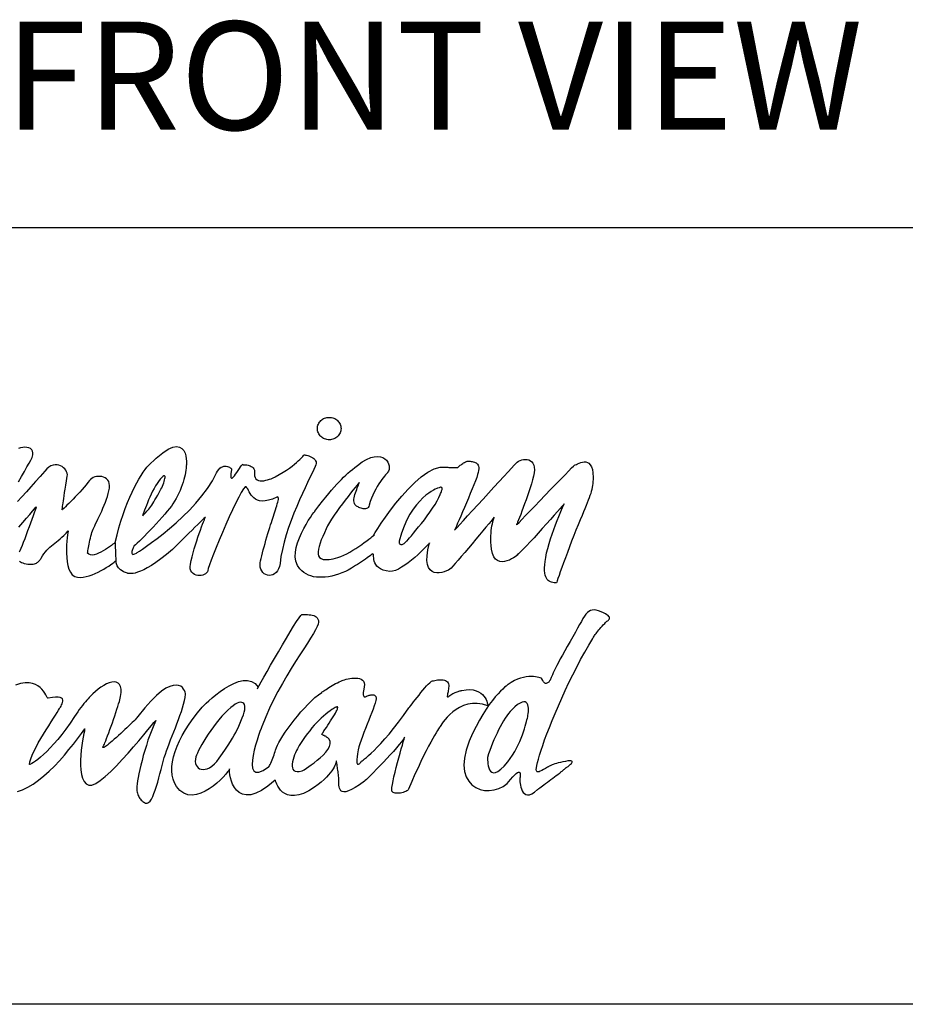
# Model space of a CAD drawing. Extents: x -87 to 1593, y -18 to 1152.
# Drawn here: x 529 to 651, y -18 to 119 of the extents above; entities that cross this region are included whole.
import ezdxf

# ---------------------------------------------------------------- set-up
doc = ezdxf.new("R2010")
doc.units = 0
doc.header["$LTSCALE"] = 15
doc.header["$MEASUREMENT"] = 0
doc.layers.get('0').update_dxf_attribs({"linetype": 'CONTINUOUS'})
for name, color, linetype in [('FRAMEB_1', 5, 'CONTINUOUS'), ('LAYER_1', 7, 'CONTINUOUS'), ('WALL', 3, 'CONTINUOUS')]:
    doc.layers.add(name, color=color, linetype=linetype)

msp = doc.modelspace()

# ---------------------------------------------------------------- linework, layer by layer
at = {"layer": 'FRAMEB_1', "color": 5, "ltscale": 10}
msp.add_line((1592.69, 89.7), (436.56, 89.7), dxfattribs=at)
at = {"layer": 'LAYER_1', "color": 7, "linetype": 'CONTINUOUS'}
for points in [[(571.49, 63.44), (571.66, 63.44), (571.82, 63.41), (571.98, 63.37), (572.13, 63.32), (572.27, 63.26), (572.41, 63.18), (572.53, 63.09), (572.65, 62.99), (572.75, 62.88), (572.85, 62.76), (572.93, 62.63), (573, 62.49), (573.05, 62.35), (573.09, 62.2), (573.12, 62.05), (573.13, 61.89), (573.12, 61.73), (573.09, 61.58), (573.05, 61.43), (573, 61.28), (572.93, 61.15), (572.85, 61.02), (572.75, 60.9), (572.65, 60.79), (572.53, 60.69), (572.41, 60.6), (572.27, 60.52), (572.13, 60.46), (571.98, 60.4), (571.82, 60.36), (571.66, 60.34), (571.49, 60.33), (571.33, 60.34), (571.17, 60.36), (571.01, 60.4), (570.86, 60.46), (570.72, 60.52), (570.58, 60.6), (570.46, 60.69), (570.34, 60.79), (570.23, 60.9), (570.14, 61.02), (570.06, 61.15), (569.99, 61.28), (569.93, 61.43), (569.89, 61.58), (569.87, 61.73), (569.86, 61.89), (569.87, 62.05), (569.89, 62.2), (569.93, 62.35), (569.99, 62.49), (570.06, 62.63), (570.14, 62.76), (570.23, 62.88), (570.34, 62.99), (570.46, 63.09), (570.58, 63.18), (570.72, 63.26), (570.86, 63.32), (571.01, 63.37), (571.17, 63.41), (571.33, 63.44), (571.49, 63.44)], [(528.45, 54.52), (528.87, 55.26), (529.26, 55.95), (529.61, 56.57), (529.91, 57.08), (530.14, 57.49), (530.33, 57.88), (530.43, 58.23), (530.44, 58.52), (530.38, 58.76), (530.26, 58.96), (530.08, 59.11), (529.86, 59.21), (529.6, 59.27), (529.32, 59.29), (529.03, 59.28), (528.73, 59.22), (528.44, 59.13)], [(544.77, 44.62), (544.89, 44.7), (545.18, 44.89), (545.62, 45.18), (546.19, 45.58), (546.86, 46.07), (547.63, 46.64), (548.47, 47.3), (549.35, 48.03), (550.27, 48.82), (551.2, 49.68), (552.12, 50.59), (553, 51.55), (553.84, 52.55), (554.62, 53.58), (555.3, 54.64), (555.88, 55.73), (556.02, 56), (556.18, 56.22), (556.35, 56.39), (556.53, 56.52), (556.71, 56.6), (556.88, 56.65), (557.06, 56.67), (557.23, 56.67), (557.39, 56.64), (557.53, 56.59), (557.66, 56.53), (557.77, 56.46), (557.86, 56.39), (557.93, 56.31), (557.96, 56.24), (557.97, 56.17), (557.88, 55.65), (557.85, 55.3), (557.87, 55.09), (557.94, 55), (558.05, 55.03), (558.19, 55.14), (558.35, 55.32), (558.52, 55.55), (558.7, 55.81), (558.89, 56.09), (559.06, 56.35), (559.22, 56.59), (559.36, 56.78), (559.47, 56.9), (559.54, 56.95), (559.56, 56.88), (559.58, 56.88), (559.63, 56.87), (559.72, 56.87), (559.83, 56.86), (559.96, 56.85), (560.1, 56.84), (560.25, 56.81), (560.4, 56.77), (560.56, 56.72), (560.7, 56.64), (560.84, 56.55), (560.96, 56.43), (561.05, 56.29), (561.12, 56.12), (561.16, 55.91), (561.16, 55.67), (561.16, 55.35), (561.22, 55.1), (561.34, 54.9), (561.5, 54.77), (561.7, 54.68), (561.93, 54.64), (562.17, 54.63), (562.43, 54.66), (562.7, 54.71), (562.96, 54.77), (563.21, 54.85), (563.45, 54.93), (563.65, 55.01), (563.82, 55.08), (563.94, 55.14), (564.02, 55.18), (564.58, 55.51), (565.09, 55.82), (565.56, 56.13), (565.97, 56.41), (566.34, 56.68), (566.67, 56.94), (566.96, 57.17), (567.21, 57.39), (567.42, 57.58), (567.59, 57.76), (567.73, 57.9), (567.85, 58.03), (567.93, 58.13), (567.99, 58.2), (568.02, 58.24), (568.03, 58.26), (568.05, 58.26), (568.12, 58.24), (568.23, 58.22), (568.36, 58.19), (568.52, 58.15), (568.69, 58.09), (568.87, 58.02), (569.04, 57.93), (569.21, 57.83), (569.37, 57.72), (569.5, 57.58), (569.6, 57.43), (569.67, 57.26), (569.69, 57.06), (569.66, 56.85), (569.57, 56.61), (569.37, 56.2), (569.12, 55.7), (568.83, 55.11), (568.5, 54.43), (568.14, 53.68), (567.77, 52.87), (567.38, 52), (566.99, 51.09), (566.6, 50.14), (566.23, 49.16), (565.87, 48.17), (565.55, 47.16), (565.26, 46.15), (565.01, 45.14), (564.81, 44.15), (564.68, 43.19), (564.6, 42.78), (564.48, 42.43), (564.32, 42.14), (564.13, 41.91), (563.91, 41.73), (563.68, 41.61), (563.43, 41.54), (563.18, 41.52), (562.94, 41.56), (562.7, 41.64), (562.49, 41.76), (562.3, 41.93), (562.14, 42.14), (562.02, 42.4), (561.94, 42.69), (561.93, 43.02), (561.94, 43.26), (561.99, 43.54), (562.05, 43.87), (562.14, 44.24), (562.23, 44.64), (562.35, 45.07), (562.47, 45.51), (562.6, 45.96), (562.73, 46.42), (562.87, 46.87), (563, 47.32), (563.14, 47.75), (563.26, 48.16), (563.38, 48.54), (563.49, 48.88), (563.58, 49.18), (563.66, 49.46), (563.75, 49.75), (563.85, 50.05), (563.95, 50.34), (564.05, 50.63), (564.14, 50.92), (564.23, 51.19), (564.3, 51.44), (564.37, 51.67), (564.41, 51.88), (564.45, 52.06), (564.46, 52.21), (564.44, 52.32), (564.4, 52.38), (564.34, 52.4), (564.24, 52.37), (563.63, 52.12), (563.1, 51.95), (562.63, 51.85), (562.21, 51.83), (561.85, 51.87), (561.54, 51.96), (561.27, 52.09), (561.04, 52.26), (560.84, 52.45), (560.68, 52.66), (560.53, 52.88), (560.41, 53.1), (560.3, 53.31), (560.2, 53.51), (560.1, 53.67), (560, 53.8), (559.85, 53.79), (559.62, 53.52), (559.31, 53.04), (558.95, 52.38), (558.54, 51.57), (558.1, 50.64), (557.64, 49.63), (557.17, 48.57), (556.7, 47.49), (556.26, 46.42), (555.84, 45.41), (555.47, 44.47), (555.15, 43.65), (554.91, 42.98), (554.74, 42.48), (554.67, 42.2), (554.62, 42.03), (554.51, 41.88), (554.37, 41.75), (554.18, 41.65), (553.98, 41.58), (553.75, 41.53), (553.51, 41.51), (553.27, 41.53), (553.04, 41.58), (552.82, 41.67), (552.62, 41.79), (552.45, 41.96), (552.32, 42.17), (552.24, 42.43), (552.21, 42.73), (552.25, 43.08), (552.35, 43.59), (552.48, 44.12), (552.62, 44.66), (552.78, 45.22), (552.95, 45.77), (553.13, 46.31), (553.3, 46.84), (553.48, 47.34), (553.65, 47.82), (553.81, 48.25), (553.95, 48.64), (554.08, 48.97), (554.19, 49.25), (554.27, 49.45), (554.32, 49.58), (554.34, 49.62), (554.29, 49.57), (554.14, 49.43), (553.92, 49.21), (553.62, 48.92), (553.28, 48.58), (552.89, 48.2), (552.48, 47.79), (552.05, 47.37), (551.63, 46.95), (551.22, 46.54), (550.83, 46.16), (550.49, 45.82), (550.19, 45.53), (549.97, 45.31), (549.82, 45.16), (549.77, 45.11), (548.94, 44.42), (548.18, 43.82), (547.48, 43.32), (546.85, 42.91), (546.28, 42.57), (545.78, 42.31), (545.33, 42.11), (544.93, 41.96), (544.59, 41.86), (544.31, 41.8), (544.07, 41.77), (543.88, 41.77), (543.74, 41.78), (543.64, 41.79), (543.58, 41.81), (543.56, 41.82), (543.26, 41.91), (543, 42.03), (542.78, 42.16), (542.59, 42.29), (542.44, 42.44), (542.31, 42.58), (542.2, 42.73), (542.12, 42.87), (542.06, 43.01), (542.02, 43.14), (541.99, 43.26), (541.97, 43.37), (541.96, 43.45), (541.96, 43.52), (541.96, 43.56), (541.96, 43.57), (541.96, 43.6), (541.96, 43.68), (541.95, 43.81), (541.95, 43.97), (541.94, 44.16), (541.93, 44.38), (541.92, 44.6), (541.91, 44.84), (541.9, 45.08), (541.89, 45.3), (541.88, 45.52), (541.87, 45.71), (541.86, 45.87), (541.86, 46), (541.85, 46.08), (541.85, 46.1), (542.09, 47.14), (542.35, 48.12), (542.63, 49.07), (542.92, 49.97), (543.23, 50.82), (543.54, 51.63), (543.86, 52.38), (544.18, 53.09), (544.5, 53.74), (544.82, 54.35), (545.13, 54.89), (545.43, 55.38), (545.72, 55.82), (545.99, 56.2), (546.24, 56.52), (546.47, 56.77), (547.52, 57.8), (548.42, 58.54), (549.18, 59.04), (549.82, 59.31), (550.34, 59.4), (550.76, 59.32), (551.09, 59.13), (551.33, 58.83), (551.51, 58.48), (551.63, 58.09), (551.69, 57.71), (551.72, 57.35), (551.73, 57.06), (551.72, 56.87), (551.7, 56.8), (551.7, 56.88), (551.69, 56.65), (551.67, 56.39), (551.63, 56.11), (551.58, 55.81), (551.52, 55.49), (551.44, 55.16), (551.35, 54.81), (551.24, 54.45), (551.11, 54.08), (550.97, 53.7), (550.82, 53.32), (550.65, 52.94), (550.47, 52.56), (550.27, 52.18), (550.06, 51.81), (549.83, 51.44), (549.62, 51.14), (549.36, 50.8), (549.05, 50.43), (548.71, 50.02), (548.34, 49.58), (547.94, 49.14), (547.53, 48.69), (547.11, 48.23), (546.69, 47.79), (546.28, 47.37), (545.89, 46.97), (545.52, 46.6), (545.18, 46.27), (544.88, 45.99), (544.63, 45.77), (544.44, 45.61), (544.43, 45.59), (544.4, 45.54), (544.37, 45.46), (544.32, 45.35), (544.28, 45.23), (544.23, 45.11), (544.19, 44.97), (544.16, 44.84), (544.15, 44.72), (544.15, 44.61), (544.17, 44.53), (544.22, 44.47), (544.3, 44.44), (544.42, 44.45), (544.57, 44.51), (544.77, 44.62)], [(590.85, 57.38), (591.01, 57.36), (591.16, 57.34), (591.32, 57.32), (591.46, 57.28), (591.61, 57.24), (591.74, 57.19), (591.86, 57.12), (591.97, 57.03), (592.06, 56.93), (592.13, 56.81), (592.18, 56.66), (592.22, 56.49), (592.22, 56.29), (592.2, 56.06), (592.15, 55.8), (592.06, 55.51), (591.93, 55.11), (591.75, 54.64), (591.54, 54.1), (591.31, 53.52), (591.05, 52.9), (590.79, 52.25), (590.51, 51.6), (590.24, 50.96), (589.98, 50.34), (589.72, 49.75), (589.49, 49.22), (589.29, 48.75), (589.12, 48.36), (588.99, 48.06), (588.9, 47.88), (588.87, 47.81), (588.96, 47.9), (589.21, 48.17), (589.59, 48.59), (590.09, 49.13), (590.68, 49.78), (591.35, 50.51), (592.07, 51.29), (592.82, 52.11), (593.58, 52.94), (594.33, 53.75), (595.04, 54.53), (595.7, 55.24), (596.28, 55.88), (596.76, 56.41), (597.12, 56.8), (597.34, 57.05), (597.52, 57.22), (597.73, 57.37), (597.95, 57.48), (598.19, 57.56), (598.44, 57.61), (598.69, 57.62), (598.93, 57.6), (599.16, 57.53), (599.37, 57.42), (599.56, 57.27), (599.71, 57.07), (599.83, 56.82), (599.91, 56.52), (599.94, 56.16), (599.91, 55.76), (599.82, 55.29), (599.68, 54.78), (599.53, 54.24), (599.35, 53.68), (599.17, 53.12), (598.98, 52.55), (598.78, 51.99), (598.58, 51.44), (598.39, 50.92), (598.2, 50.42), (598.03, 49.97), (597.87, 49.56), (597.73, 49.21), (597.61, 48.92), (597.53, 48.71), (597.47, 48.57), (597.45, 48.52), (597.54, 48.62), (597.8, 48.88), (598.19, 49.29), (598.7, 49.81), (599.3, 50.44), (599.98, 51.13), (600.7, 51.88), (601.44, 52.65), (602.18, 53.42), (602.9, 54.16), (603.58, 54.86), (604.18, 55.48), (604.69, 56.01), (605.08, 56.42), (605.34, 56.68), (605.43, 56.77), (605.49, 56.79), (605.6, 56.85), (605.75, 56.92), (605.92, 57.01), (606.13, 57.1), (606.35, 57.19), (606.58, 57.25), (606.82, 57.28), (607.06, 57.27), (607.28, 57.2), (607.49, 57.08), (607.68, 56.88), (607.84, 56.59), (607.96, 56.21), (608.04, 55.73), (608.07, 55.12), (608.06, 54.83), (608.05, 54.55), (608.02, 54.27), (607.99, 54), (607.94, 53.74), (607.88, 53.46), (607.81, 53.18), (607.73, 52.9), (607.63, 52.6), (607.52, 52.28), (607.39, 51.94), (607.25, 51.58), (607.1, 51.2), (606.92, 50.78), (606.73, 50.33), (606.53, 49.84), (606.26, 49.21), (605.98, 48.53), (605.69, 47.8), (605.39, 47.04), (605.09, 46.26), (604.8, 45.49), (604.51, 44.72), (604.23, 43.97), (603.97, 43.27), (603.74, 42.61), (603.52, 42.02), (603.34, 41.51), (603.19, 41.08), (603.09, 40.77), (603.02, 40.57), (603.01, 40.49), (602.82, 40.5), (602.65, 40.51), (602.47, 40.54), (602.3, 40.58), (602.14, 40.64), (601.99, 40.72), (601.85, 40.83), (601.72, 40.97), (601.61, 41.14), (601.52, 41.34), (601.44, 41.58), (601.39, 41.86), (601.35, 42.19), (601.35, 42.56), (601.36, 42.99), (601.41, 43.46), (601.5, 44.03), (601.63, 44.64), (601.79, 45.28), (601.97, 45.93), (602.18, 46.6), (602.4, 47.26), (602.63, 47.91), (602.86, 48.54), (603.09, 49.13), (603.31, 49.68), (603.51, 50.17), (603.69, 50.6), (603.84, 50.95), (603.95, 51.22), (604.03, 51.38), (604.05, 51.44), (603.99, 51.36), (603.8, 51.15), (603.5, 50.81), (603.12, 50.38), (602.67, 49.86), (602.16, 49.29), (601.61, 48.67), (601.03, 48.02), (600.45, 47.38), (599.88, 46.75), (599.33, 46.16), (598.83, 45.62), (598.39, 45.15), (598.01, 44.78), (597.73, 44.53), (597.56, 44.4), (597.61, 44.41), (597.57, 44.35), (597.46, 44.25), (597.28, 44.12), (597.04, 43.96), (596.77, 43.81), (596.46, 43.66), (596.13, 43.54), (595.79, 43.45), (595.45, 43.42), (595.12, 43.46), (594.81, 43.58), (594.53, 43.8), (594.29, 44.12), (594.11, 44.58), (593.99, 45.17), (593.94, 45.66), (593.91, 46.13), (593.9, 46.57), (593.9, 47), (593.93, 47.39), (593.96, 47.76), (594, 48.09), (594.05, 48.4), (594.11, 48.68), (594.16, 48.92), (594.21, 49.13), (594.26, 49.3), (594.31, 49.44), (594.34, 49.54), (594.36, 49.6), (594.37, 49.62), (594.32, 49.56), (594.16, 49.37), (593.92, 49.07), (593.6, 48.69), (593.21, 48.22), (592.78, 47.7), (592.31, 47.13), (591.81, 46.53), (591.3, 45.92), (590.78, 45.31), (590.28, 44.71), (589.8, 44.15), (589.36, 43.63), (588.97, 43.18), (588.64, 42.81), (588.38, 42.53), (588.23, 42.4), (588.01, 42.27), (587.74, 42.14), (587.43, 42.02), (587.1, 41.93), (586.75, 41.88), (586.4, 41.88), (586.06, 41.95), (585.75, 42.08), (585.48, 42.3), (585.26, 42.62), (585.11, 43.04), (585.03, 43.59), (585.05, 44.26), (585.17, 45.08), (585.41, 46.05), (585.37, 46), (585.25, 45.88), (585.06, 45.67), (584.8, 45.41), (584.5, 45.11), (584.15, 44.76), (583.76, 44.4), (583.34, 44.02), (582.9, 43.65), (582.45, 43.29), (581.99, 42.95), (581.53, 42.66), (581.09, 42.41), (580.67, 42.23), (580.27, 42.11), (579.91, 42.09), (579.39, 42.16), (578.96, 42.27), (578.6, 42.43), (578.32, 42.61), (578.11, 42.82), (577.94, 43.05), (577.82, 43.28), (577.74, 43.52), (577.69, 43.74), (577.66, 43.96), (577.64, 44.14), (577.63, 44.3), (577.61, 44.42), (577.57, 44.49), (577.52, 44.5), (577.43, 44.45), (577.31, 44.36), (577.15, 44.24), (576.96, 44.1), (576.74, 43.95), (576.5, 43.78), (576.24, 43.61), (575.96, 43.42), (575.68, 43.24), (575.4, 43.05), (575.12, 42.88), (574.85, 42.71), (574.58, 42.55), (574.34, 42.4), (574.11, 42.27), (573.92, 42.17), (573.75, 42.09), (573.26, 41.89), (572.78, 41.71), (572.3, 41.56), (571.84, 41.44), (571.39, 41.35), (570.95, 41.29), (570.52, 41.26), (570.11, 41.26), (569.71, 41.29), (569.33, 41.35), (568.97, 41.45), (568.62, 41.57), (568.29, 41.73), (567.98, 41.93), (567.69, 42.16), (567.43, 42.42), (567.08, 42.92), (566.87, 43.48), (566.79, 44.08), (566.81, 44.73), (566.92, 45.39), (567.11, 46.06), (567.36, 46.73), (567.65, 47.39), (567.96, 48.01), (568.28, 48.59), (568.6, 49.12), (568.89, 49.57), (569.15, 49.95), (569.35, 50.23), (569.48, 50.4), (569.52, 50.45), (570.06, 51.16), (570.56, 51.8), (571.02, 52.37), (571.44, 52.89), (571.83, 53.36), (572.2, 53.78), (572.54, 54.17), (572.87, 54.52), (573.18, 54.84), (573.49, 55.14), (573.79, 55.42), (574.09, 55.69), (574.4, 55.96), (574.72, 56.22), (575.05, 56.49), (575.4, 56.77), (576.07, 57.26), (576.68, 57.62), (577.24, 57.86), (577.74, 57.99), (578.19, 58.03), (578.58, 57.99), (578.92, 57.88), (579.2, 57.71), (579.43, 57.49), (579.6, 57.25), (579.73, 56.98), (579.8, 56.71), (579.82, 56.44), (579.79, 56.19), (579.71, 55.96), (579.58, 55.78), (579.57, 55.77), (579.51, 55.71), (579.42, 55.61), (579.3, 55.47), (579.15, 55.29), (578.98, 55.07), (578.79, 54.82), (578.58, 54.53), (578.37, 54.21), (578.16, 53.86), (577.94, 53.49), (577.73, 53.09), (577.54, 52.67), (577.35, 52.22), (577.19, 51.76), (577.05, 51.27), (576.98, 51.09), (576.9, 50.95), (576.79, 50.85), (576.66, 50.79), (576.52, 50.75), (576.38, 50.74), (576.22, 50.76), (576.07, 50.79), (575.91, 50.83), (575.76, 50.89), (575.62, 50.95), (575.5, 51.02), (575.38, 51.08), (575.29, 51.14), (575.22, 51.19), (575.18, 51.22), (575.06, 51.35), (574.98, 51.51), (574.94, 51.69), (574.92, 51.88), (574.92, 52.08), (574.95, 52.3), (575, 52.52), (575.06, 52.75), (575.13, 52.98), (575.21, 53.21), (575.3, 53.44), (575.38, 53.66), (575.47, 53.87), (575.55, 54.06), (575.62, 54.25), (575.67, 54.41), (575.63, 54.36), (575.51, 54.22), (575.33, 53.99), (575.08, 53.7), (574.79, 53.34), (574.46, 52.92), (574.1, 52.47), (573.72, 51.98), (573.32, 51.46), (572.93, 50.93), (572.54, 50.39), (572.17, 49.86), (571.83, 49.34), (571.52, 48.85), (571.26, 48.39), (571.06, 47.97), (570.82, 47.44), (570.6, 46.93), (570.4, 46.44), (570.23, 45.98), (570.1, 45.55), (570, 45.15), (569.96, 44.8), (569.96, 44.49), (570.03, 44.22), (570.16, 44.01), (570.37, 43.85), (570.65, 43.75), (571.02, 43.71), (571.48, 43.74), (572.04, 43.84), (572.71, 44.01), (573.1, 44.15), (573.51, 44.32), (573.93, 44.53), (574.35, 44.76), (574.78, 45.01), (575.2, 45.27), (575.61, 45.54), (576, 45.81), (576.36, 46.07), (576.7, 46.32), (577, 46.54), (577.26, 46.75), (577.47, 46.91), (577.63, 47.04), (577.73, 47.12), (577.76, 47.15), (577.63, 47), (577.68, 47.13), (577.88, 47.49), (578.23, 48.05), (578.71, 48.78), (579.3, 49.62), (579.98, 50.56), (580.75, 51.54), (581.57, 52.53), (582.44, 53.49), (583.34, 54.39), (584.25, 55.18), (585.15, 55.83), (586.03, 56.3), (586.88, 56.55), (587.66, 56.55), (587.79, 56.53), (587.92, 56.52), (588.06, 56.5), (588.2, 56.49), (588.33, 56.49), (588.47, 56.48), (588.6, 56.48), (588.73, 56.48), (588.85, 56.48), (588.96, 56.48), (589.06, 56.49), (589.15, 56.49), (589.22, 56.49), (589.27, 56.5), (589.3, 56.5), (589.31, 56.5), (589.32, 56.51), (589.36, 56.54), (589.41, 56.59), (589.48, 56.64), (589.56, 56.71), (589.66, 56.79), (589.76, 56.87), (589.88, 56.96), (590, 57.04), (590.12, 57.12), (590.25, 57.2), (590.38, 57.26), (590.51, 57.32), (590.63, 57.36), (590.75, 57.38), (590.85, 57.38)], [(541.85, 46.1), (541.79, 46.06), (541.68, 45.97), (541.51, 45.84), (541.3, 45.68), (541.05, 45.5), (540.78, 45.31), (540.48, 45.11), (540.17, 44.92), (539.85, 44.75), (539.53, 44.59), (539.22, 44.47), (538.92, 44.39), (538.64, 44.35), (538.39, 44.37), (538.18, 44.46), (538, 44.62), (538.01, 44.65), (538.02, 44.72), (538.04, 44.84), (538.06, 44.99), (538.09, 45.18), (538.13, 45.39), (538.17, 45.63), (538.22, 45.88), (538.28, 46.14), (538.34, 46.42), (538.4, 46.69), (538.47, 46.96), (538.54, 47.23), (538.61, 47.48), (538.69, 47.71), (538.77, 47.92), (538.87, 48.14), (538.99, 48.39), (539.12, 48.67), (539.27, 48.98), (539.44, 49.32), (539.61, 49.68), (539.78, 50.06), (539.96, 50.45), (540.14, 50.85), (540.31, 51.26), (540.47, 51.67), (540.62, 52.08), (540.76, 52.49), (540.87, 52.88), (540.96, 53.27), (541.03, 53.64), (541.05, 53.98), (541.02, 54.28), (540.93, 54.53), (540.81, 54.75), (540.64, 54.92), (540.45, 55.06), (540.23, 55.16), (540, 55.23), (539.75, 55.26), (539.5, 55.26), (539.26, 55.23), (539.02, 55.18), (538.79, 55.09), (538.59, 54.98), (538.42, 54.84), (538.28, 54.68), (538.06, 54.39), (537.82, 54.08), (537.54, 53.76), (537.24, 53.42), (536.94, 53.08), (536.62, 52.74), (536.3, 52.41), (535.99, 52.09), (535.69, 51.79), (535.41, 51.51), (535.15, 51.26), (534.93, 51.04), (534.75, 50.86), (534.6, 50.73), (534.52, 50.64), (534.48, 50.61), (534.49, 50.63), (534.49, 50.66), (534.5, 50.73), (534.51, 50.83), (534.53, 50.96), (534.55, 51.12), (534.58, 51.33), (534.61, 51.57), (534.66, 51.86), (534.71, 52.19), (534.77, 52.57), (534.83, 53), (534.91, 53.49), (534.99, 54.03), (535.09, 54.63), (535.2, 55.29), (535.21, 55.49), (535.18, 55.7), (535.1, 55.91), (535, 56.11), (534.86, 56.29), (534.69, 56.46), (534.49, 56.61), (534.27, 56.72), (534.03, 56.81), (533.77, 56.85), (533.5, 56.85), (533.22, 56.8), (532.93, 56.7), (532.64, 56.53), (532.35, 56.3), (532.06, 56), (531.43, 55.26), (530.79, 54.53), (530.15, 53.81), (529.52, 53.1), (528.91, 52.43), (528.31, 51.78)], [(545.65, 49.79), (545.81, 49.96), (545.96, 50.12), (546.1, 50.27), (546.23, 50.42), (546.36, 50.57), (546.49, 50.72), (546.62, 50.89), (546.75, 51.07), (546.89, 51.26), (547.03, 51.48), (547.18, 51.72), (547.35, 52), (547.53, 52.3), (547.73, 52.65), (547.94, 53.04), (548.18, 53.47), (548.28, 53.68), (548.38, 53.9), (548.48, 54.13), (548.56, 54.35), (548.63, 54.57), (548.69, 54.77), (548.72, 54.95), (548.74, 55.1), (548.74, 55.22), (548.71, 55.3), (548.65, 55.34), (548.56, 55.32), (548.44, 55.24), (548.28, 55.09), (548.08, 54.87), (547.85, 54.57), (547.64, 54.27), (547.43, 53.94), (547.22, 53.57), (547.02, 53.19), (546.82, 52.79), (546.64, 52.39), (546.46, 51.99), (546.3, 51.6), (546.15, 51.23), (546.02, 50.89), (545.91, 50.57), (545.81, 50.3), (545.73, 50.08), (545.68, 49.92), (545.65, 49.82), (545.65, 49.79)], [(586.56, 53.64), (586.52, 53.62), (586.4, 53.58), (586.2, 53.49), (585.95, 53.35), (585.63, 53.17), (585.28, 52.93), (584.89, 52.63), (584.47, 52.26), (584.03, 51.82), (583.58, 51.31), (583.13, 50.71), (582.69, 50.02), (582.26, 49.24), (581.86, 48.36), (581.5, 47.37), (581.17, 46.27), (581.17, 46.26), (581.17, 46.23), (581.18, 46.18), (581.18, 46.12), (581.19, 46.06), (581.21, 46), (581.24, 45.93), (581.28, 45.88), (581.33, 45.84), (581.4, 45.81), (581.49, 45.81), (581.59, 45.83), (581.71, 45.88), (581.86, 45.97), (582.02, 46.1), (582.22, 46.27), (582.28, 46.34), (582.42, 46.49), (582.62, 46.72), (582.88, 47.02), (583.18, 47.38), (583.52, 47.79), (583.89, 48.25), (584.28, 48.74), (584.68, 49.25), (585.07, 49.78), (585.46, 50.31), (585.82, 50.84), (586.16, 51.36), (586.46, 51.86), (586.7, 52.33), (586.89, 52.76), (586.94, 52.89), (586.99, 53.02), (587.04, 53.13), (587.07, 53.24), (587.1, 53.35), (587.13, 53.44), (587.14, 53.52), (587.14, 53.59), (587.13, 53.65), (587.1, 53.69), (587.06, 53.73), (587, 53.74), (586.92, 53.74), (586.83, 53.73), (586.71, 53.69), (586.56, 53.64)], [(528.47, 48.2), (529.03, 48.85), (529.54, 49.45), (530, 49.99), (530.38, 50.43), (530.67, 50.77), (530.85, 50.99), (530.91, 51.05), (530.89, 50.99), (530.83, 50.82), (530.73, 50.55), (530.6, 50.2), (530.45, 49.78), (530.28, 49.3), (530.09, 48.78), (529.89, 48.24), (529.69, 47.69), (529.49, 47.14), (529.29, 46.61), (529.1, 46.11), (528.93, 45.66), (528.77, 45.27), (528.64, 44.95), (528.54, 44.73)], [(528.59, 43.49), (528.71, 43.4), (528.85, 43.32), (529.03, 43.25), (529.24, 43.19), (529.48, 43.13), (529.71, 43.1), (529.93, 43.07), (530.13, 43.07), (530.32, 43.08), (530.48, 43.1), (530.64, 43.13), (530.78, 43.18), (530.91, 43.24), (531.03, 43.3), (531.13, 43.38), (531.22, 43.46), (531.31, 43.54), (531.39, 43.63), (531.45, 43.72), (531.52, 43.81), (531.57, 43.9), (531.77, 44.24), (531.96, 44.53), (532.17, 44.79), (532.37, 45.02), (532.58, 45.24), (532.79, 45.43), (533.01, 45.62), (533.23, 45.8), (533.46, 45.98), (533.7, 46.17), (533.95, 46.37), (534.2, 46.58), (534.46, 46.82), (534.73, 47.08), (535.02, 47.37), (535.31, 47.7), (535.3, 47.63), (535.27, 47.43), (535.23, 47.13), (535.18, 46.73), (535.14, 46.26), (535.1, 45.74), (535.08, 45.17), (535.08, 44.59), (535.11, 44), (535.17, 43.42), (535.27, 42.88), (535.43, 42.39), (535.63, 41.96), (535.89, 41.62), (536.22, 41.38), (536.63, 41.27), (537.01, 41.25), (537.41, 41.28), (537.82, 41.36), (538.23, 41.48), (538.65, 41.62), (539.07, 41.79), (539.48, 41.99), (539.87, 42.19), (540.25, 42.4), (540.6, 42.62), (540.93, 42.82), (541.22, 43.02), (541.48, 43.2), (541.69, 43.36), (541.85, 43.48), (541.96, 43.57)], [(561.54, 25.81), (561.61, 25.92), (561.79, 26.25), (562.07, 26.76), (562.44, 27.41), (562.88, 28.19), (563.38, 29.06), (563.91, 29.99), (564.46, 30.95), (565.02, 31.91), (565.56, 32.84), (566.08, 33.71), (566.56, 34.48), (566.97, 35.14), (567.31, 35.65), (567.56, 35.97), (567.7, 36.09), (567.81, 36.09), (567.94, 36.1), (568.11, 36.1), (568.3, 36.1), (568.5, 36.09), (568.71, 36.08), (568.93, 36.05), (569.14, 36.01), (569.34, 35.95), (569.53, 35.86), (569.69, 35.76), (569.83, 35.63), (569.93, 35.46), (569.99, 35.27), (570, 35.04), (569.96, 34.77), (569.83, 34.43), (569.61, 33.99), (569.31, 33.46), (568.92, 32.83), (568.48, 32.13), (567.97, 31.35), (567.43, 30.5), (566.84, 29.59), (566.24, 28.62), (565.62, 27.59), (565, 26.52), (564.38, 25.41), (563.79, 24.27), (563.22, 23.1), (562.69, 21.9), (562.2, 20.69), (562.16, 20.59), (562.06, 20.31), (561.9, 19.88), (561.71, 19.33), (561.5, 18.69), (561.29, 18), (561.11, 17.28), (560.95, 16.57), (560.85, 15.91), (560.82, 15.31), (560.88, 14.81), (561.04, 14.45), (561.33, 14.25), (561.75, 14.26), (562.33, 14.48), (563.08, 14.97), (563.16, 15.05), (563.24, 15.17), (563.32, 15.32), (563.41, 15.51), (563.5, 15.72), (563.59, 15.94), (563.68, 16.18), (563.77, 16.42), (563.85, 16.66), (563.93, 16.89), (564, 17.1), (564.06, 17.29), (564.11, 17.44), (564.15, 17.56), (564.18, 17.64), (564.18, 17.67), (564.32, 17.99), (564.52, 18.38), (564.77, 18.81), (565.07, 19.29), (565.41, 19.8), (565.79, 20.34), (566.2, 20.9), (566.64, 21.47), (567.1, 22.03), (567.57, 22.59), (568.06, 23.13), (568.55, 23.65), (569.04, 24.14), (569.52, 24.58), (570, 24.98), (570.45, 25.31), (570.47, 25.33), (570.53, 25.37), (570.62, 25.43), (570.74, 25.51), (570.88, 25.61), (571.05, 25.72), (571.24, 25.85), (571.45, 25.98), (571.67, 26.11), (571.9, 26.25), (572.13, 26.39), (572.37, 26.53), (572.62, 26.65), (572.86, 26.77), (573.09, 26.87), (573.31, 26.96), (573.45, 27.01), (573.63, 27.06), (573.85, 27.12), (574.1, 27.17), (574.36, 27.22), (574.64, 27.26), (574.92, 27.28), (575.2, 27.29), (575.46, 27.26), (575.71, 27.22), (575.93, 27.13), (576.11, 27.02), (576.25, 26.86), (576.34, 26.65), (576.37, 26.39), (576.34, 26.08), (576.28, 25.77), (576.23, 25.5), (576.21, 25.28), (576.21, 25.1), (576.21, 24.96), (576.23, 24.86), (576.27, 24.78), (576.31, 24.73), (576.36, 24.7), (576.42, 24.69), (576.48, 24.7), (576.54, 24.71), (576.6, 24.74), (576.66, 24.77), (576.72, 24.79), (576.78, 24.82), (576.92, 24.87), (577.04, 24.91), (577.16, 24.94), (577.27, 24.97), (577.38, 24.98), (577.47, 24.98), (577.55, 24.98), (577.63, 24.97), (577.7, 24.95), (577.76, 24.92), (577.81, 24.88), (577.86, 24.84), (577.9, 24.79), (577.94, 24.73), (577.96, 24.67), (577.99, 24.6), (578, 24.42), (577.96, 24.16), (577.87, 23.83), (577.74, 23.44), (577.58, 22.99), (577.4, 22.5), (577.19, 21.98), (576.97, 21.44), (576.75, 20.88), (576.52, 20.31), (576.3, 19.75), (576.09, 19.21), (575.9, 18.68), (575.74, 18.19), (575.61, 17.74), (575.51, 17.34), (575.42, 16.8), (575.35, 16.36), (575.32, 16.01), (575.32, 15.75), (575.34, 15.56), (575.38, 15.44), (575.43, 15.37), (575.5, 15.35), (575.57, 15.36), (575.65, 15.41), (575.73, 15.47), (575.8, 15.54), (575.86, 15.62), (575.91, 15.68), (575.94, 15.73), (575.95, 15.74), (575.98, 15.76), (576.07, 15.82), (576.21, 15.92), (576.4, 16.08), (576.65, 16.28), (576.95, 16.55), (577.31, 16.87), (577.71, 17.26), (578.16, 17.71), (578.65, 18.24), (579.19, 18.85), (579.78, 19.53), (580.41, 20.31), (581.08, 21.17), (581.8, 22.12), (582.55, 23.17), (582.58, 23.21), (582.67, 23.32), (582.8, 23.49), (582.98, 23.72), (583.18, 23.99), (583.42, 24.29), (583.67, 24.61), (583.94, 24.94), (584.21, 25.28), (584.49, 25.61), (584.75, 25.92), (585, 26.2), (585.22, 26.45), (585.42, 26.64), (585.57, 26.78), (585.69, 26.85), (585.81, 26.89), (585.96, 26.93), (586.13, 26.97), (586.31, 27.01), (586.5, 27.03), (586.7, 27.05), (586.9, 27.06), (587.1, 27.05), (587.29, 27.03), (587.46, 26.99), (587.63, 26.94), (587.77, 26.86), (587.89, 26.76), (587.98, 26.63), (588.03, 26.48), (588.05, 26.3), (588.05, 26.11), (588.03, 25.92), (588.01, 25.74), (587.99, 25.57), (587.96, 25.4), (587.94, 25.25), (587.91, 25.12), (587.89, 25), (587.87, 24.89), (587.86, 24.8), (587.86, 24.74), (587.87, 24.69), (587.89, 24.67), (587.93, 24.67), (587.98, 24.7), (588.05, 24.76), (588.19, 24.87), (588.33, 24.97), (588.48, 25.06), (588.63, 25.15), (588.78, 25.22), (588.93, 25.29), (589.07, 25.35), (589.22, 25.4), (589.35, 25.45), (589.47, 25.49), (589.58, 25.52), (589.68, 25.54), (589.76, 25.56), (589.82, 25.58), (589.85, 25.58), (589.87, 25.59), (590.46, 25.68), (590.98, 25.69), (591.45, 25.64), (591.85, 25.54), (592.19, 25.39), (592.49, 25.21), (592.73, 25), (592.94, 24.77), (593.1, 24.54), (593.23, 24.3), (593.33, 24.08), (593.4, 23.87), (593.45, 23.7), (593.48, 23.56), (593.49, 23.47), (593.5, 23.44), (592.74, 23.68), (592.02, 23.78), (591.34, 23.77), (590.71, 23.67), (590.12, 23.48), (589.57, 23.23), (589.07, 22.93), (588.62, 22.59), (588.21, 22.24), (587.85, 21.88), (587.55, 21.53), (587.3, 21.21), (587.1, 20.94), (586.96, 20.72), (586.87, 20.58), (586.84, 20.53), (586.82, 20.5), (586.75, 20.4), (586.65, 20.24), (586.5, 20.01), (586.32, 19.71), (586.1, 19.35), (585.86, 18.92), (585.58, 18.42), (585.27, 17.85), (584.93, 17.21), (584.58, 16.5), (584.2, 15.73), (583.8, 14.87), (583.38, 13.95), (582.94, 12.96), (582.5, 11.89), (582.44, 11.81), (582.35, 11.72), (582.24, 11.64), (582.09, 11.57), (581.93, 11.5), (581.75, 11.44), (581.57, 11.39), (581.37, 11.35), (581.18, 11.33), (580.99, 11.32), (580.81, 11.32), (580.64, 11.34), (580.49, 11.38), (580.36, 11.44), (580.26, 11.52), (580.19, 11.62), (580.16, 11.8), (580.18, 12.11), (580.25, 12.53), (580.35, 13.04), (580.47, 13.62), (580.62, 14.25), (580.79, 14.91), (580.96, 15.58), (581.14, 16.25), (581.32, 16.89), (581.48, 17.49), (581.63, 18.01), (581.76, 18.46), (581.86, 18.8), (581.92, 19.02), (581.95, 19.1), (581.78, 18.81), (581.53, 18.46), (581.21, 18.06), (580.83, 17.61), (580.41, 17.13), (579.96, 16.63), (579.49, 16.12), (579, 15.61), (578.53, 15.12), (578.07, 14.65), (577.65, 14.22), (577.26, 13.83), (576.93, 13.5), (576.67, 13.25), (576.48, 13.07), (576.39, 12.99), (575.69, 12.49), (575.09, 12.1), (574.57, 11.82), (574.15, 11.64), (573.79, 11.54), (573.51, 11.53), (573.29, 11.57), (573.12, 11.68), (573, 11.83), (572.91, 12.01), (572.86, 12.22), (572.83, 12.45), (572.82, 12.69), (572.82, 12.92), (572.82, 13.13), (572.82, 13.32), (572.81, 13.5), (572.79, 13.7), (572.77, 13.9), (572.74, 14.1), (572.72, 14.31), (572.69, 14.52), (572.66, 14.72), (572.63, 14.91), (572.6, 15.09), (572.58, 15.26), (572.55, 15.41), (572.53, 15.54), (572.51, 15.65), (572.5, 15.73), (572.49, 15.78), (572.49, 15.8), (572.48, 15.78), (572.47, 15.72), (572.45, 15.63), (572.41, 15.5), (572.35, 15.34), (572.26, 15.15), (572.16, 14.94), (572.02, 14.7), (571.85, 14.44), (571.64, 14.16), (571.4, 13.86), (571.11, 13.54), (570.78, 13.21), (570.39, 12.87), (569.96, 12.52), (569.46, 12.17), (568.65, 11.66), (567.92, 11.31), (567.27, 11.1), (566.69, 11), (566.18, 11.01), (565.73, 11.1), (565.35, 11.27), (565.03, 11.49), (564.76, 11.74), (564.54, 12.02), (564.36, 12.3), (564.23, 12.56), (564.13, 12.8), (564.07, 12.99), (564.03, 13.11), (564.02, 13.16), (563.01, 12.32), (562.12, 11.71), (561.32, 11.32), (560.62, 11.12), (560, 11.09), (559.48, 11.2), (559.03, 11.42), (558.66, 11.74), (558.35, 12.13), (558.11, 12.56), (557.93, 13.01), (557.8, 13.45), (557.71, 13.87), (557.67, 14.23), (557.67, 14.52), (557.69, 14.7), (557.61, 14.53), (557.42, 14.28), (557.15, 13.95), (556.81, 13.57), (556.4, 13.15), (555.93, 12.73), (555.41, 12.31), (554.86, 11.93), (554.29, 11.59), (553.69, 11.32), (553.09, 11.14), (552.49, 11.07), (551.91, 11.12), (551.34, 11.33), (550.81, 11.71), (550.33, 12.28), (550.05, 12.75), (549.85, 13.26), (549.73, 13.82), (549.67, 14.41), (549.69, 15.04), (549.77, 15.7), (549.92, 16.39), (550.13, 17.1), (550.4, 17.83), (550.73, 18.58), (551.12, 19.35), (551.57, 20.12), (552.07, 20.91), (552.63, 21.7), (553.24, 22.49), (553.9, 23.28), (553.96, 23.34), (554.15, 23.53), (554.43, 23.8), (554.81, 24.15), (555.27, 24.56), (555.8, 24.99), (556.37, 25.42), (556.98, 25.84), (557.62, 26.23), (558.27, 26.55), (558.92, 26.8), (559.55, 26.94), (560.15, 26.95), (560.71, 26.82), (561.22, 26.52), (561.65, 26.03)], [(601.75, 14.92), (601.45, 14.76), (601.19, 14.61), (600.96, 14.48), (600.75, 14.37), (600.58, 14.3), (600.44, 14.27), (600.33, 14.28), (600.25, 14.33), (600.2, 14.45), (600.19, 14.62), (600.21, 14.86), (600.27, 15.18), (600.37, 15.57), (600.5, 16.05), (600.66, 16.62), (600.87, 17.28), (601.09, 17.96), (601.35, 18.72), (601.66, 19.55), (602.01, 20.45), (602.39, 21.4), (602.8, 22.4), (603.25, 23.44), (603.72, 24.5), (604.21, 25.58), (604.72, 26.67), (605.25, 27.75), (605.79, 28.82), (606.34, 29.87), (606.9, 30.89), (607.46, 31.87), (608.02, 32.79), (608.02, 32.8), (608.05, 32.84), (608.08, 32.9), (608.13, 32.98), (608.2, 33.08), (608.28, 33.19), (608.37, 33.32), (608.47, 33.46), (608.58, 33.62), (608.71, 33.78), (608.84, 33.96), (608.99, 34.14), (609.15, 34.32), (609.31, 34.51), (609.48, 34.69), (609.67, 34.88), (609.77, 34.98), (609.88, 35.08), (609.99, 35.16), (610.09, 35.25), (610.18, 35.33), (610.26, 35.41), (610.32, 35.49), (610.35, 35.58), (610.35, 35.66), (610.32, 35.75), (610.25, 35.85), (610.14, 35.96), (609.98, 36.07), (609.77, 36.19), (609.5, 36.33), (609.17, 36.48), (608.81, 36.62), (608.49, 36.71), (608.2, 36.74), (607.94, 36.73), (607.71, 36.66), (607.49, 36.54), (607.28, 36.37), (607.08, 36.15), (606.87, 35.87), (606.66, 35.53), (606.44, 35.14), (606.19, 34.7), (605.92, 34.2), (605.61, 33.64), (605.27, 33.02), (604.88, 32.35), (604.49, 31.68), (604.13, 31.05), (603.81, 30.47), (603.52, 29.95), (603.27, 29.47), (603.04, 29.04), (602.85, 28.65), (602.68, 28.31), (602.54, 28.01), (602.42, 27.76), (602.33, 27.54), (602.25, 27.37), (602.2, 27.24), (602.16, 27.14), (602.14, 27.09), (602.13, 27.07), (602.12, 27.06), (602.1, 27.02), (602.07, 26.96), (602.03, 26.9), (601.97, 26.82), (601.91, 26.74), (601.84, 26.67), (601.76, 26.61), (601.67, 26.57), (601.58, 26.54), (601.49, 26.55), (601.39, 26.58), (601.29, 26.66), (601.18, 26.78), (601.08, 26.95), (600.98, 27.18), (600.94, 27.22), (600.85, 27.28), (600.71, 27.33), (600.54, 27.38), (600.32, 27.43), (600.07, 27.47), (599.79, 27.5), (599.48, 27.51), (599.14, 27.49), (598.78, 27.45), (598.4, 27.38), (598, 27.27), (597.59, 27.13), (597.16, 26.94), (596.73, 26.7), (596.3, 26.41), (596.27, 26.39), (596.17, 26.31), (596.01, 26.19), (595.8, 26.01), (595.54, 25.77), (595.23, 25.47), (594.89, 25.11), (594.51, 24.68), (594.11, 24.18), (593.68, 23.61), (593.23, 22.97), (592.77, 22.25), (592.31, 21.45), (591.84, 20.57), (591.37, 19.6), (590.91, 18.55), (590.47, 17.3), (590.23, 16.19), (590.17, 15.2), (590.26, 14.34), (590.49, 13.6), (590.83, 12.98), (591.28, 12.49), (591.81, 12.12), (592.4, 11.86), (593.03, 11.72), (593.68, 11.69), (594.34, 11.78), (594.99, 11.98), (595.59, 12.28), (596.15, 12.69), (596.63, 13.21), (596.94, 13.59), (597.2, 13.88), (597.41, 14.08), (597.58, 14.19), (597.72, 14.24), (597.82, 14.23), (597.89, 14.18), (597.94, 14.08), (597.96, 13.96), (597.97, 13.83), (597.96, 13.68), (597.95, 13.54), (597.93, 13.41), (597.92, 13.31), (597.9, 13.24), (597.9, 13.21), (597.9, 13.17), (597.91, 13.06), (597.92, 12.89), (597.95, 12.68), (597.99, 12.44), (598.05, 12.18), (598.14, 11.92), (598.24, 11.67), (598.38, 11.45), (598.54, 11.27), (598.74, 11.15), (598.98, 11.09), (599.26, 11.12), (599.58, 11.25), (599.95, 11.48), (600.37, 11.84), (600.39, 11.86), (600.46, 11.9), (600.56, 11.98), (600.7, 12.08), (600.86, 12.21), (601.05, 12.35), (601.26, 12.51), (601.49, 12.68), (601.73, 12.86), (601.98, 13.04), (602.23, 13.23), (602.48, 13.41), (602.73, 13.6), (602.97, 13.77), (603.19, 13.94), (603.4, 14.09), (603.41, 14.1), (603.44, 14.12), (603.48, 14.16), (603.54, 14.21), (603.61, 14.27), (603.69, 14.34), (603.78, 14.4), (603.86, 14.48), (603.95, 14.55), (604.03, 14.62), (604.11, 14.68), (604.18, 14.74), (604.24, 14.79), (604.29, 14.83), (604.32, 14.85), (604.33, 14.86), (604.35, 14.88), (604.41, 14.92), (604.5, 14.98), (604.6, 15.05), (604.72, 15.14), (604.84, 15.24), (604.95, 15.35), (605.05, 15.45), (605.12, 15.55), (605.16, 15.63), (605.16, 15.71), (605.11, 15.77), (605, 15.81), (604.82, 15.82), (604.56, 15.8), (604.22, 15.74), (603.86, 15.67), (603.53, 15.6), (603.24, 15.52), (602.98, 15.45), (602.74, 15.38), (602.54, 15.31), (602.37, 15.25), (602.22, 15.19), (602.1, 15.13), (601.99, 15.08), (601.91, 15.03), (601.85, 14.99), (601.8, 14.96), (601.77, 14.94), (601.75, 14.92), (601.75, 14.92)], [(529.98, 15.3), (530.02, 15.67), (530.14, 16.1), (530.33, 16.6), (530.57, 17.13), (530.86, 17.7), (531.18, 18.3), (531.53, 18.9), (531.9, 19.51), (532.26, 20.11), (532.63, 20.68), (532.98, 21.22), (533.3, 21.72), (533.58, 22.17), (533.81, 22.54), (533.99, 22.85), (534.1, 23.06), (534.12, 23.08), (534.17, 23.15), (534.24, 23.26), (534.33, 23.4), (534.41, 23.56), (534.49, 23.73), (534.55, 23.91), (534.58, 24.08), (534.57, 24.25), (534.51, 24.4), (534.39, 24.52), (534.2, 24.61), (533.94, 24.66), (533.58, 24.66), (533.13, 24.61), (532.56, 24.49), (532.49, 24.51), (532.41, 24.61), (532.32, 24.78), (532.2, 24.98), (532.06, 25.22), (531.89, 25.48), (531.68, 25.75), (531.43, 26), (531.13, 26.23), (530.78, 26.42), (530.37, 26.56), (529.89, 26.63), (529.34, 26.62), (528.72, 26.52), (528.02, 26.31)], [(528.3, 11.58), (529.01, 11.81), (529.74, 12.16), (530.48, 12.6), (531.22, 13.13), (531.95, 13.73), (532.69, 14.39), (533.41, 15.1), (534.11, 15.84), (534.79, 16.61), (535.43, 17.37), (536.05, 18.14), (536.62, 18.88), (537.15, 19.59), (537.62, 20.25), (537.6, 20.17), (537.56, 19.94), (537.49, 19.59), (537.4, 19.12), (537.31, 18.57), (537.22, 17.96), (537.14, 17.29), (537.08, 16.6), (537.04, 15.89), (537.04, 15.21), (537.08, 14.55), (537.17, 13.94), (537.31, 13.41), (537.52, 12.97), (537.81, 12.64), (538.17, 12.44), (538.59, 12.45), (539.13, 12.68), (539.76, 13.09), (540.46, 13.66), (541.21, 14.35), (542.01, 15.14), (542.81, 15.99), (543.61, 16.87), (544.39, 17.76), (545.12, 18.61), (545.79, 19.41), (546.37, 20.11), (546.85, 20.7), (547.2, 21.13), (547.42, 21.37), (547.47, 21.41), (547.17, 20.75), (546.89, 20.07), (546.63, 19.38), (546.38, 18.67), (546.15, 17.96), (545.93, 17.25), (545.73, 16.56), (545.55, 15.88), (545.38, 15.23), (545.24, 14.61), (545.12, 14.03), (545.01, 13.5), (544.93, 13.03), (544.87, 12.61), (544.84, 12.27), (544.83, 12), (544.83, 11.82), (544.85, 11.65), (544.88, 11.48), (544.91, 11.32), (544.96, 11.16), (545.02, 11.01), (545.09, 10.86), (545.16, 10.73), (545.25, 10.6), (545.34, 10.48), (545.44, 10.37), (545.55, 10.27), (545.66, 10.18), (545.78, 10.1), (545.9, 10.03), (546.04, 9.97), (546.25, 9.95), (546.46, 10.03), (546.66, 10.22), (546.85, 10.5), (547.03, 10.86), (547.21, 11.29), (547.39, 11.77), (547.56, 12.3), (547.72, 12.85), (547.88, 13.44), (548.04, 14.03), (548.19, 14.62), (548.35, 15.19), (548.49, 15.74), (548.64, 16.26), (548.79, 16.73), (548.94, 17.19), (549.12, 17.68), (549.31, 18.19), (549.52, 18.73), (549.73, 19.27), (549.95, 19.83), (550.17, 20.4), (550.39, 20.97), (550.61, 21.53), (550.81, 22.09), (551, 22.64), (551.17, 23.17), (551.32, 23.68), (551.44, 24.16), (551.53, 24.62), (551.59, 25.04), (551.58, 25.17), (551.54, 25.35), (551.45, 25.56), (551.32, 25.77), (551.14, 25.98), (550.91, 26.15), (550.62, 26.27), (550.28, 26.32), (549.87, 26.28), (549.39, 26.14), (548.85, 25.87), (548.24, 25.46), (547.55, 24.88), (546.78, 24.11), (545.93, 23.15), (544.99, 21.96), (544.94, 21.9), (544.85, 21.8), (544.73, 21.67), (544.58, 21.52), (544.4, 21.34), (544.19, 21.13), (543.97, 20.91), (543.72, 20.67), (543.46, 20.41), (543.18, 20.15), (542.89, 19.88), (542.6, 19.61), (542.3, 19.33), (542.01, 19.06), (541.71, 18.8), (541.42, 18.55), (541.17, 18.34), (540.95, 18.16), (540.76, 18.01), (540.61, 17.89), (540.47, 17.8), (540.36, 17.73), (540.27, 17.68), (540.21, 17.66), (540.16, 17.65), (540.14, 17.66), (540.12, 17.69), (540.13, 17.73), (540.15, 17.78), (540.17, 17.85), (540.21, 17.92), (540.26, 18), (540.33, 18.12), (540.41, 18.32), (540.52, 18.59), (540.65, 18.91), (540.79, 19.29), (540.95, 19.7), (541.11, 20.14), (541.27, 20.61), (541.44, 21.09), (541.61, 21.57), (541.77, 22.05), (541.92, 22.51), (542.07, 22.96), (542.2, 23.36), (542.31, 23.73), (542.41, 24.05), (542.57, 24.73), (542.65, 25.3), (542.64, 25.76), (542.57, 26.13), (542.43, 26.41), (542.23, 26.6), (541.98, 26.71), (541.69, 26.75), (541.37, 26.72), (541.01, 26.63), (540.64, 26.48), (540.25, 26.28), (539.86, 26.03), (539.47, 25.75), (539.09, 25.43), (538.72, 25.09), (538.71, 25.08), (538.66, 25.03), (538.59, 24.96), (538.49, 24.86), (538.37, 24.73), (538.23, 24.58), (538.07, 24.41), (537.89, 24.21), (537.71, 23.99), (537.5, 23.75), (537.3, 23.5), (537.08, 23.22), (536.86, 22.93), (536.64, 22.62), (536.41, 22.29), (536.19, 21.96), (535.6, 21.06), (535.01, 20.23), (534.43, 19.47), (533.88, 18.78), (533.34, 18.16), (532.82, 17.61), (532.34, 17.12), (531.89, 16.69), (531.47, 16.32), (531.1, 16.02), (530.78, 15.76), (530.5, 15.57), (530.28, 15.43), (530.11, 15.34), (530.01, 15.29), (529.98, 15.3)], [(559.23, 21.3), (559.45, 21.76), (559.61, 22.18), (559.72, 22.56), (559.79, 22.89), (559.82, 23.18), (559.8, 23.42), (559.75, 23.62), (559.66, 23.77), (559.54, 23.87), (559.38, 23.92), (559.19, 23.93), (558.97, 23.89), (558.73, 23.8), (558.46, 23.66), (558.17, 23.46), (557.86, 23.22), (557.44, 22.85), (557.03, 22.44), (556.61, 21.99), (556.21, 21.52), (555.82, 21.03), (555.44, 20.53), (555.07, 20.02), (554.73, 19.52), (554.41, 19.02), (554.11, 18.54), (553.84, 18.08), (553.6, 17.65), (553.4, 17.25), (553.23, 16.9), (553.1, 16.6), (553.02, 16.35), (552.95, 16.03), (552.94, 15.73), (552.98, 15.46), (553.06, 15.22), (553.18, 15.01), (553.34, 14.84), (553.54, 14.72), (553.77, 14.64), (554.02, 14.61), (554.3, 14.64), (554.6, 14.72), (554.91, 14.87), (555.24, 15.09), (555.58, 15.38), (555.92, 15.74), (556.26, 16.18), (556.72, 16.83), (557.13, 17.43), (557.49, 17.99), (557.81, 18.5), (558.09, 18.96), (558.33, 19.38), (558.54, 19.76), (558.71, 20.09), (558.86, 20.38), (558.97, 20.63), (559.06, 20.84), (559.13, 21), (559.18, 21.13), (559.21, 21.23), (559.23, 21.28), (559.23, 21.3)], [(571.88, 22.95), (571.61, 22.76), (571.32, 22.54), (571.01, 22.3), (570.71, 22.03), (570.39, 21.74), (570.07, 21.42), (569.75, 21.09), (569.42, 20.74), (569.1, 20.37), (568.79, 19.99), (568.48, 19.6), (568.18, 19.2), (567.89, 18.78), (567.61, 18.36), (567.35, 17.93), (567.1, 17.5), (566.96, 17.23), (566.82, 16.94), (566.69, 16.63), (566.58, 16.31), (566.48, 15.99), (566.41, 15.67), (566.36, 15.37), (566.36, 15.09), (566.39, 14.85), (566.47, 14.64), (566.59, 14.47), (566.78, 14.37), (567.03, 14.32), (567.34, 14.35), (567.73, 14.45), (568.2, 14.64), (568.04, 14.57), (568.03, 14.58), (568.14, 14.66), (568.36, 14.81), (568.65, 15.01), (569.01, 15.26), (569.41, 15.56), (569.84, 15.89), (570.26, 16.24), (570.66, 16.62), (571.01, 17.01), (571.31, 17.4), (571.52, 17.79), (571.63, 18.17), (571.61, 18.54), (571.44, 18.88), (571.4, 18.92), (571.35, 18.97), (571.29, 19.02), (571.22, 19.07), (571.14, 19.12), (571.06, 19.17), (570.97, 19.22), (570.89, 19.26), (570.8, 19.31), (570.72, 19.35), (570.65, 19.39), (570.58, 19.42), (570.53, 19.45), (570.49, 19.47), (570.46, 19.48), (570.45, 19.48), (570.48, 19.52), (570.54, 19.61), (570.64, 19.76), (570.77, 19.96), (570.93, 20.2), (571.1, 20.46), (571.29, 20.75), (571.48, 21.04), (571.68, 21.35), (571.87, 21.64), (572.05, 21.93), (572.22, 22.2), (572.36, 22.43), (572.47, 22.64), (572.56, 22.79), (572.6, 22.89), (572.62, 22.96), (572.64, 23.03), (572.65, 23.09), (572.66, 23.15), (572.67, 23.2), (572.67, 23.24), (572.65, 23.27), (572.63, 23.29), (572.6, 23.3), (572.55, 23.3), (572.49, 23.28), (572.4, 23.25), (572.31, 23.2), (572.19, 23.13), (572.05, 23.05), (571.88, 22.95)], [(596.8, 22.89), (596.57, 22.65), (596.35, 22.37), (596.12, 22.06), (595.89, 21.72), (595.65, 21.35), (595.42, 20.96), (595.19, 20.55), (594.97, 20.11), (594.75, 19.66), (594.53, 19.2), (594.32, 18.73), (594.13, 18.25), (593.94, 17.76), (593.76, 17.27), (593.59, 16.78), (593.44, 16.29), (593.44, 16.24), (593.44, 16.11), (593.44, 15.91), (593.46, 15.67), (593.49, 15.4), (593.54, 15.11), (593.62, 14.83), (593.72, 14.58), (593.86, 14.37), (594.05, 14.23), (594.27, 14.16), (594.55, 14.2), (594.88, 14.35), (595.27, 14.64), (595.72, 15.08), (596.25, 15.69), (596.59, 16.15), (596.91, 16.62), (597.2, 17.1), (597.46, 17.58), (597.7, 18.05), (597.91, 18.52), (598.11, 18.98), (598.27, 19.43), (598.42, 19.85), (598.55, 20.25), (598.67, 20.62), (598.76, 20.96), (598.84, 21.26), (598.9, 21.52), (598.96, 21.74), (599, 21.9), (599.04, 22.12), (599.08, 22.36), (599.11, 22.62), (599.12, 22.88), (599.11, 23.13), (599.07, 23.37), (599.02, 23.58), (598.93, 23.76), (598.81, 23.9), (598.65, 23.98), (598.46, 24), (598.22, 23.96), (597.94, 23.83), (597.61, 23.62), (597.23, 23.31), (596.8, 22.89)]]:
    msp.add_lwpolyline(points, dxfattribs=at)
at = {"layer": 'WALL', "color": 0}
msp.add_line((1592.69, -17.94), (-87.31, -17.94), dxfattribs=at)

# ---------------------------------------------------------------- texts
at = {"linetype": 'CONTINUOUS', "insert": (526.55, 118.31), "char_height": 15, "width": 312.1947, "attachment_point": 1}
msp.add_mtext('{\\fArial|b1|i0|c0|p34;FRONT\\fArial|b1|i0|c129|p34; \\fArial|b1|i0|c0|p34;VIEW}', dxfattribs=at)

doc.saveas('drawing.dxf')
